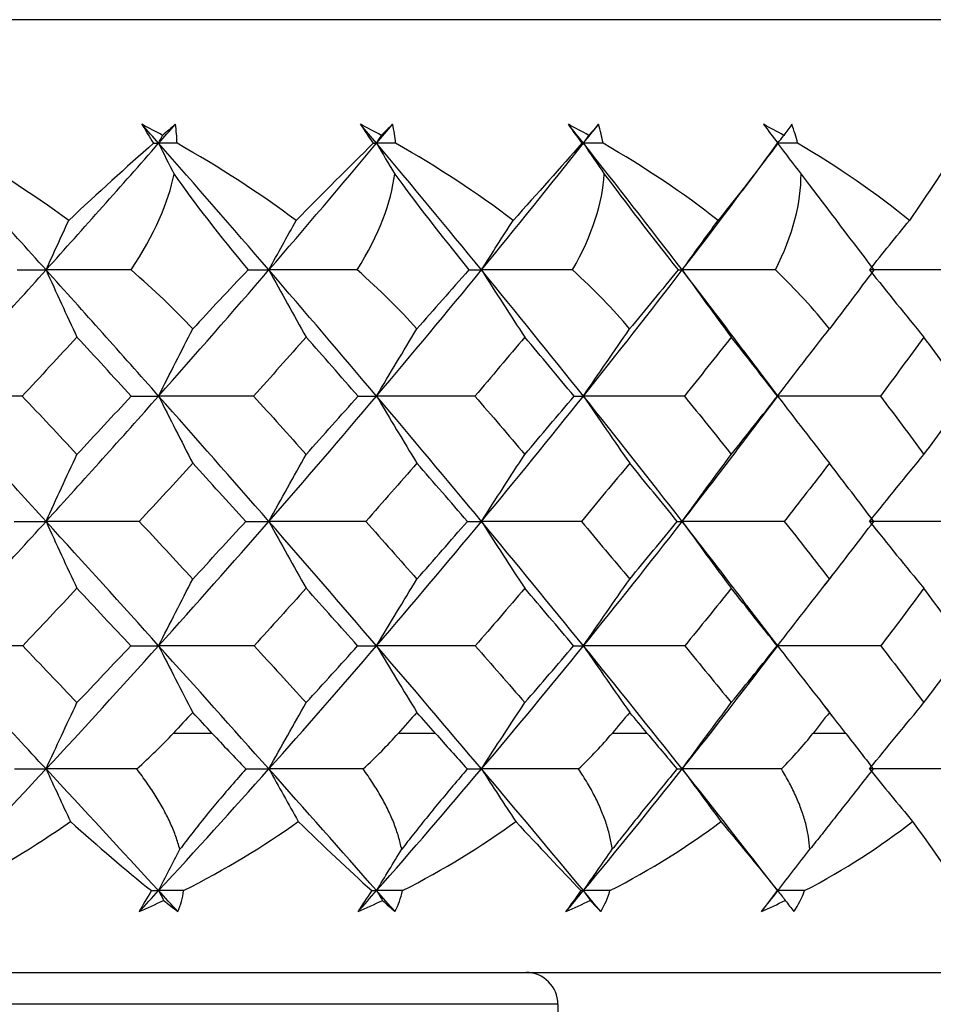
# Paper-space layout '_Top' of a CAD drawing. Units: millimetres. Extents: x -25 to 522, y -63 to 4.
# Drawn here: x 504 to 509, y -27 to -20 of the extents above; entities that cross this region are included whole.
import ezdxf

# ---------------------------------------------------------------- set-up
doc = ezdxf.new("R2010")
doc.units = ezdxf.units.MM

psp = doc.layouts.new('_Top')

# ---------------------------------------------------------------- linework, layer by layer
at = {"color": 7, "linetype": 'Continuous', "lineweight": 25}
for p, q in [((513.2857, -20.4205), (480.7143, -20.4205)), ((508.1584, -21.494), (508.2503, -21.3703)), ((508.382, -22.782), (508.1678, -22.4993)), ((508.172, -23.0597), (508.3819, -22.7831)), ((508.379, -22.7824), (508.3812, -22.7826)), ((508.7091, -23.9267), (508.7272, -23.9034)), ((508.676, -23.9691), (508.7005, -23.9377)), ((508.3807, -24.3496), (508.1935, -24.1048)), ((508.1979, -24.589), (508.3806, -24.3504)), ((508.7308, -24.8008), (508.6718, -24.7251)), ((508.808, -24.9), (508.6016, -24.9)), ((480.5, -26.4), (513.5, -26.4)), ((507, -26.6), (487, -26.6)), ((507, -26.6), (507, -50.2))]:
    psp.add_line(p, q, dxfattribs=at)
at = {"color": 7, "linetype": 'Continuous', "lineweight": 25, "flags": 128}
for points in [[(504.8297, -24.9), (504.7991, -24.9), (504.7685, -24.9), (504.7379, -24.9), (504.7072, -24.9), (504.6765, -24.9), (504.6458, -24.9), (504.615, -24.9), (504.5843, -24.9)], [(506.2315, -24.9), (506.2024, -24.9), (506.1732, -24.9), (506.1439, -24.9), (506.1147, -24.9), (506.0854, -24.9), (506.0561, -24.9), (506.0267, -24.9), (505.9973, -24.9)], [(507.5611, -24.9), (507.5336, -24.9), (507.506, -24.9), (507.4784, -24.9), (507.4508, -24.9), (507.4231, -24.9), (507.3954, -24.9), (507.3677, -24.9), (507.3399, -24.9)]]:
    psp.add_lwpolyline(points, dxfattribs=at)
at = {"color": 7, "linetype": 'Continuous', "lineweight": 25}
psp.add_arc((506.8, -26.6), 0.2, 0, 90, dxfattribs=at)
for points in [[(504.5181, -21.1464), (504.4749, -21.1228), (504.4316, -21.0998), (504.388, -21.0771)], [(504.388, -21.0771), (504.4108, -21.1161), (504.4352, -21.1559), (504.4609, -21.1964)], [(504.4931, -21.1964), (504.4581, -21.1567), (504.4231, -21.1169), (504.388, -21.0771)], [(504.4931, -21.1964), (504.5281, -21.1567), (504.563, -21.1169), (504.5979, -21.0771)], [(504.5979, -21.0771), (504.5716, -21.0998), (504.545, -21.1228), (504.5181, -21.1464)], [(504.6085, -21.1964), (504.608, -21.1559), (504.6046, -21.1161), (504.5979, -21.0771)], [(505.891, -21.1464), (505.848, -21.1228), (505.8047, -21.0998), (505.7612, -21.0771)], [(505.7612, -21.0771), (505.7863, -21.1161), (505.8127, -21.1559), (505.8403, -21.1964)], [(505.8615, -21.1964), (505.8281, -21.1567), (505.7947, -21.1169), (505.7612, -21.0771)], [(505.8615, -21.1964), (505.8949, -21.1567), (505.9282, -21.1169), (505.9614, -21.0771)], [(505.9614, -21.0771), (505.9384, -21.0998), (505.9149, -21.1228), (505.891, -21.1464)], [(505.9811, -21.1964), (505.9777, -21.1559), (505.9712, -21.1161), (505.9614, -21.0771)], [(507.1944, -21.1464), (507.1518, -21.1228), (507.1089, -21.0998), (507.0657, -21.0771)], [(507.0657, -21.0771), (507.093, -21.1161), (507.1213, -21.1559), (507.1504, -21.1964)], [(507.1605, -21.1964), (507.129, -21.1567), (507.0974, -21.1169), (507.0657, -21.0771)], [(507.1605, -21.1964), (507.192, -21.1567), (507.2235, -21.1169), (507.2548, -21.0771)], [(507.2548, -21.0771), (507.2351, -21.0998), (507.215, -21.1228), (507.1944, -21.1464)], [(507.2834, -21.1964), (507.277, -21.1559), (507.2675, -21.1161), (507.2548, -21.0771)], [(508.4179, -21.1464), (508.3762, -21.1228), (508.334, -21.0998), (508.2915, -21.0771)], [(508.2915, -21.0771), (508.3207, -21.1161), (508.3506, -21.1559), (508.3811, -21.1964)], [(508.468, -21.0771), (508.4518, -21.0998), (508.4351, -21.1228), (508.4179, -21.1464)], [(508.5052, -21.1964), (508.4959, -21.1559), (508.4836, -21.1161), (508.468, -21.0771)], [(504.4931, -21.1964), (504.5015, -21.1798), (504.5098, -21.1631), (504.5181, -21.1464)], [(505.8615, -21.1964), (505.8714, -21.1798), (505.8812, -21.1631), (505.891, -21.1464)], [(507.1605, -21.1964), (507.1718, -21.1798), (507.1831, -21.1631), (507.1944, -21.1464)], [(508.38, -21.1964), (508.3927, -21.1798), (508.4053, -21.1631), (508.4179, -21.1464)], [(503.7862, -21.9911), (503.5486, -21.7269), (503.3084, -21.4619), (503.0661, -21.1964)], [(503.9282, -21.6804), (503.6948, -21.5093), (503.4423, -21.3466), (503.1764, -21.1964)], [(503.7862, -21.9911), (504.0239, -21.7269), (504.2597, -21.4619), (504.4931, -21.1964)], [(504.4609, -21.1964), (504.2902, -21.3465), (504.1106, -21.5091), (503.9282, -21.6804)], [(504.4609, -21.1964), (504.4717, -21.1964), (504.4825, -21.1964), (504.4931, -21.1964)], [(504.4931, -21.1964), (504.5252, -21.2609), (504.5574, -21.3252), (504.5898, -21.3892)], [(505.1853, -21.9911), (504.9574, -21.7269), (504.7266, -21.4619), (504.4931, -21.1964)], [(504.6085, -21.1964), (504.57, -21.1964), (504.5315, -21.1964), (504.4931, -21.1964)], [(505.3565, -21.6804), (505.1264, -21.5093), (504.8753, -21.3466), (504.6085, -21.1964)], [(505.1853, -21.9911), (505.4132, -21.7269), (505.6387, -21.4619), (505.8615, -21.1964)], [(505.8403, -21.1964), (505.6883, -21.3465), (505.5251, -21.5091), (505.3565, -21.6804)], [(505.8403, -21.1964), (505.8474, -21.1964), (505.8545, -21.1964), (505.8615, -21.1964)], [(505.8615, -21.1964), (505.8994, -21.2609), (505.9375, -21.3252), (505.9758, -21.3892)], [(506.5203, -21.9911), (506.3039, -21.7269), (506.0843, -21.4619), (505.8615, -21.1964)], [(505.9811, -21.1964), (505.9412, -21.1964), (505.9013, -21.1964), (505.8615, -21.1964)], [(506.7195, -21.6804), (506.4944, -21.5093), (506.2466, -21.3466), (505.9811, -21.1964)], [(506.5203, -21.9911), (506.7367, -21.7269), (506.9502, -21.4619), (507.1605, -21.1964)], [(507.1504, -21.1964), (507.0184, -21.3465), (506.8729, -21.5091), (506.7195, -21.6804)], [(507.1504, -21.1964), (507.1539, -21.1964), (507.1572, -21.1964), (507.1605, -21.1964)], [(507.1605, -21.1964), (507.204, -21.2609), (507.2477, -21.3252), (507.2916, -21.3892)], [(507.7808, -21.9911), (507.5777, -21.7269), (507.3708, -21.4619), (507.1605, -21.1964)], [(507.2834, -21.1964), (507.2424, -21.1964), (507.2014, -21.1964), (507.1605, -21.1964)], [(508.0063, -21.6804), (507.7881, -21.5093), (507.5456, -21.3466), (507.2834, -21.1964)], [(507.7808, -21.9911), (507.9839, -21.7269), (508.1837, -21.4619), (508.38, -21.1964)], [(508.3811, -21.1964), (508.2701, -21.3465), (508.1434, -21.5091), (508.0063, -21.6804)], [(508.38, -21.1964), (508.4287, -21.2609), (508.4777, -21.3252), (508.5268, -21.3892)], [(508.5052, -21.1964), (508.4635, -21.1964), (508.4217, -21.1964), (508.38, -21.1964)], [(509.207, -21.6804), (508.9973, -21.5093), (508.762, -21.3466), (508.5052, -21.1964)], [(509.5228, -21.1964), (509.4336, -21.3465), (509.3267, -21.5091), (509.207, -21.6804)], [(504.3196, -21.991), (504.4673, -21.7704), (504.5546, -21.5668), (504.5898, -21.3892)], [(504.5898, -21.3892), (504.7155, -21.5689), (504.8727, -21.7723), (505.0547, -21.991)], [(505.7402, -21.991), (505.877, -21.7704), (505.9524, -21.5668), (505.9758, -21.3892)], [(505.9758, -21.3892), (506.1061, -21.5689), (506.2639, -21.7723), (506.4417, -21.991)], [(507.0925, -21.991), (507.2173, -21.7704), (507.2802, -21.5668), (507.2916, -21.3892)], [(507.2916, -21.3892), (507.4254, -21.5689), (507.5827, -21.7723), (507.7547, -21.991)], [(508.3657, -21.991), (508.4777, -21.7704), (508.5274, -21.5668), (508.5268, -21.3892)], [(508.5268, -21.3892), (508.6631, -21.5689), (508.8186, -21.7723), (508.9837, -21.991)], [(503.7862, -21.9911), (503.8333, -21.887), (503.8806, -21.7834), (503.9282, -21.6804)], [(505.1853, -21.9911), (505.242, -21.887), (505.2991, -21.7834), (505.3565, -21.6804)], [(506.5203, -21.9911), (506.5863, -21.887), (506.6527, -21.7834), (506.7195, -21.6804)], [(507.7808, -21.9911), (507.8555, -21.887), (507.9307, -21.7834), (508.0063, -21.6804)], [(508.9569, -21.9911), (509.0398, -21.887), (509.1231, -21.7834), (509.207, -21.6804)], [(503.0661, -22.7826), (503.3077, -22.5201), (503.5478, -22.2561), (503.7862, -21.9911)], [(503.6047, -21.991), (503.6671, -21.9911), (503.7277, -21.9911), (503.7862, -21.9911)], [(504.3196, -21.991), (504.1408, -21.9911), (503.963, -21.9911), (503.7862, -21.9911)], [(503.7862, -21.9911), (503.8503, -22.1329), (503.9149, -22.2737), (503.9801, -22.4134)], [(504.4931, -22.7826), (504.2604, -22.5201), (504.0247, -22.2561), (503.7862, -21.9911)], [(504.707, -22.3614), (504.5931, -22.2393), (504.4641, -22.1155), (504.3196, -21.991)], [(504.4931, -22.7826), (504.7258, -22.5201), (504.9567, -22.2561), (505.1853, -21.9911)], [(505.0547, -21.991), (504.9336, -22.1174), (504.817, -22.2415), (504.707, -22.3614)], [(505.0547, -21.991), (505.1002, -21.9911), (505.1437, -21.9911), (505.1853, -21.9911)], [(505.7402, -21.991), (505.5544, -21.9911), (505.3694, -21.9911), (505.1853, -21.9911)], [(505.1853, -21.9911), (505.2626, -22.1329), (505.3405, -22.2737), (505.4192, -22.4134)], [(505.8615, -22.7826), (505.6394, -22.5201), (505.414, -22.2561), (505.1853, -21.9911)], [(506.1145, -22.3614), (506.0056, -22.2393), (505.881, -22.1155), (505.7402, -21.991)], [(505.8615, -22.7826), (506.0836, -22.5201), (506.3033, -22.2561), (506.5203, -21.9911)], [(506.4417, -21.991), (506.329, -22.1174), (506.2191, -22.2415), (506.1145, -22.3614)], [(506.4417, -21.991), (506.4698, -21.9911), (506.4961, -21.9911), (506.5203, -21.9911)], [(507.0925, -21.991), (506.901, -21.9911), (506.7103, -21.9911), (506.5203, -21.9911)], [(506.5203, -21.9911), (506.6102, -22.1329), (506.7008, -22.2737), (506.7923, -22.4134)], [(507.1605, -22.7826), (506.9508, -22.5201), (506.7374, -22.2561), (506.5203, -21.9911)], [(507.4506, -22.3614), (507.3475, -22.2393), (507.2283, -22.1155), (507.0925, -21.991)], [(507.1605, -22.7826), (507.3702, -22.5201), (507.577, -22.2561), (507.7808, -21.9911)], [(507.7547, -21.991), (507.6514, -22.1174), (507.5492, -22.2415), (507.4506, -22.3614)], [(507.7547, -21.991), (507.7654, -21.9911), (507.7741, -21.9911), (507.7808, -21.9911)], [(508.3657, -21.991), (508.1702, -21.9911), (507.9752, -21.9911), (507.7808, -21.9911)], [(507.7808, -21.9911), (507.8826, -22.1329), (507.9852, -22.2737), (508.0888, -22.4134)], [(508.7049, -22.3614), (508.6085, -22.2393), (508.4957, -22.1155), (508.3657, -21.991)], [(508.9837, -21.991), (508.8905, -22.1174), (508.7966, -22.2415), (508.7049, -22.3614)], [(509.55, -21.991), (509.3519, -21.9911), (509.1542, -21.9911), (508.9569, -21.9911)], [(508.9569, -21.9911), (509.0698, -22.1329), (509.1837, -22.2737), (509.2986, -22.4134)], [(504.4931, -22.7826), (504.5638, -22.6412), (504.6351, -22.5008), (504.707, -22.3614)], [(505.8615, -22.7826), (505.9451, -22.6412), (506.0294, -22.5008), (506.1145, -22.3614)], [(507.1605, -22.7826), (507.2564, -22.6412), (507.3531, -22.5008), (507.4506, -22.3614)], [(508.38, -22.7826), (508.4874, -22.6412), (508.5957, -22.5008), (508.7049, -22.3614)], [(503.9801, -22.4134), (503.866, -22.5366), (503.7514, -22.6596), (503.6364, -22.7824)], [(504.3209, -22.7824), (504.2079, -22.6596), (504.0943, -22.5366), (503.9801, -22.4134)], [(505.4192, -22.4134), (505.3097, -22.5366), (505.1997, -22.6596), (505.0892, -22.7824)], [(505.7456, -22.7824), (505.6375, -22.6596), (505.5287, -22.5366), (505.4192, -22.4134)], [(506.7923, -22.4134), (506.6884, -22.5366), (506.5839, -22.6596), (506.4787, -22.7824)], [(507.1018, -22.7824), (506.9994, -22.6596), (506.8963, -22.5366), (506.7923, -22.4134)], [(508.0888, -22.4134), (507.9913, -22.5366), (507.893, -22.6596), (507.794, -22.7824)], [(508.379, -22.7824), (508.2831, -22.6596), (508.1864, -22.5366), (508.0888, -22.4134)], [(509.2986, -22.4134), (509.2081, -22.5366), (509.1169, -22.6596), (509.0248, -22.7824)], [(509.5671, -22.7824), (509.4785, -22.6596), (509.389, -22.5366), (509.2986, -22.4134)], [(503.6364, -22.7824), (503.445, -22.7826), (503.2549, -22.7826), (503.0661, -22.7826)], [(503.7862, -23.5695), (503.5487, -23.3085), (503.3086, -23.0461), (503.0661, -22.7826)], [(503.6364, -22.7824), (503.7516, -22.905), (503.8661, -23.0273), (503.9801, -23.1493)], [(503.7862, -23.5695), (504.0238, -23.3085), (504.2595, -23.0461), (504.4931, -22.7826)], [(503.9801, -23.1493), (504.0941, -23.0273), (504.2077, -22.905), (504.3209, -22.7824)], [(504.3209, -22.7824), (504.3807, -22.7826), (504.4381, -22.7826), (504.4931, -22.7826)], [(505.0892, -22.7824), (504.8894, -22.7826), (504.6907, -22.7826), (504.4931, -22.7826)], [(504.4931, -22.7826), (504.5638, -22.9241), (504.6352, -23.0645), (504.7072, -23.2038)], [(505.1853, -23.5695), (504.9575, -23.3085), (504.7267, -23.0461), (504.4931, -22.7826)], [(505.0892, -22.7824), (505.1999, -22.905), (505.3099, -23.0273), (505.4192, -23.1493)], [(505.1853, -23.5695), (505.4131, -23.3085), (505.6386, -23.0461), (505.8615, -22.7826)], [(505.4192, -23.1493), (505.5285, -23.0273), (505.6373, -22.905), (505.7456, -22.7824)], [(505.7456, -22.7824), (505.7866, -22.7826), (505.8252, -22.7826), (505.8615, -22.7826)], [(506.4787, -22.7824), (506.272, -22.7826), (506.0663, -22.7826), (505.8615, -22.7826)], [(505.8615, -22.7826), (505.9451, -22.9241), (506.0295, -23.0645), (506.1147, -23.2038)], [(506.5203, -23.5695), (506.304, -23.3085), (506.0844, -23.0461), (505.8615, -22.7826)], [(506.4787, -22.7824), (506.584, -22.905), (506.6885, -23.0273), (506.7923, -23.1493)], [(506.5203, -23.5695), (506.7366, -23.3085), (506.9501, -23.0461), (507.1605, -22.7826)], [(506.7923, -23.1493), (506.8961, -23.0273), (506.9993, -22.905), (507.1018, -22.7824)], [(507.1018, -22.7824), (507.1237, -22.7826), (507.1433, -22.7826), (507.1605, -22.7826)], [(507.794, -22.7824), (507.5821, -22.7826), (507.3709, -22.7826), (507.1605, -22.7826)], [(507.1605, -22.7826), (507.2564, -22.9241), (507.3532, -23.0645), (507.4508, -23.2038)], [(507.7808, -23.5695), (507.5778, -23.3085), (507.371, -23.0461), (507.1605, -22.7826)], [(507.794, -22.7824), (507.8931, -22.905), (507.9914, -23.0273), (508.0888, -23.1493)], [(508.0888, -23.1493), (508.1863, -23.0273), (508.283, -22.905), (508.379, -22.7824)], [(509.0248, -22.7824), (508.8093, -22.7826), (508.5944, -22.7826), (508.38, -22.7826)], [(508.38, -22.7826), (508.4874, -22.9241), (508.5958, -23.0645), (508.7052, -23.2038)], [(509.0248, -22.7824), (509.117, -22.905), (509.2082, -23.0273), (509.2986, -23.1493)], [(509.2986, -23.1493), (509.3889, -23.0273), (509.4784, -22.905), (509.5671, -22.7824)], [(503.7862, -23.5695), (503.8503, -23.4284), (503.915, -23.2884), (503.9801, -23.1493)], [(505.1853, -23.5695), (505.2626, -23.4284), (505.3406, -23.2884), (505.4192, -23.1493)], [(506.5203, -23.5695), (506.6102, -23.4284), (506.7009, -23.2884), (506.7923, -23.1493)], [(507.7808, -23.5695), (507.8826, -23.4284), (507.9853, -23.2884), (508.0888, -23.1493)], [(508.9569, -23.5695), (509.0698, -23.4284), (509.1837, -23.2884), (509.2986, -23.1493)], [(504.7072, -23.2038), (504.5957, -23.3259), (504.4838, -23.4477), (504.3714, -23.5692)], [(505.0398, -23.5692), (504.9296, -23.4477), (504.8187, -23.3259), (504.7072, -23.2038)], [(506.1147, -23.2038), (506.0083, -23.3259), (505.9013, -23.4477), (505.7939, -23.5692)], [(506.4316, -23.5692), (506.3267, -23.4477), (506.2211, -23.3259), (506.1147, -23.2038)], [(507.4508, -23.2038), (507.3504, -23.3259), (507.2492, -23.4477), (507.1475, -23.5692)], [(507.7497, -23.5692), (507.6509, -23.4477), (507.5513, -23.3259), (507.4508, -23.2038)], [(508.7052, -23.2038), (508.6114, -23.3259), (508.5169, -23.4477), (508.4217, -23.5692)], [(508.9836, -23.5692), (508.8917, -23.4477), (508.7989, -23.3259), (508.7052, -23.2038)], [(503.0661, -24.3501), (503.3076, -24.0918), (503.5477, -23.8315), (503.7862, -23.5695)], [(503.585, -23.5692), (503.6545, -23.5694), (503.7215, -23.5695), (503.7862, -23.5695)], [(504.3714, -23.5692), (504.1752, -23.5694), (503.9801, -23.5695), (503.7862, -23.5695)], [(503.7862, -23.5695), (503.8503, -23.7105), (503.9149, -23.8504), (503.9801, -23.9892)], [(504.4931, -24.3501), (504.2605, -24.0918), (504.0248, -23.8315), (503.7862, -23.5695)], [(504.3714, -23.5692), (504.484, -23.6904), (504.5959, -23.8113), (504.7072, -23.9317)], [(504.4931, -24.3501), (504.7257, -24.0918), (504.9566, -23.8315), (505.1853, -23.5695)], [(504.7072, -23.9317), (504.8185, -23.8113), (504.9294, -23.6904), (505.0398, -23.5692)], [(505.0398, -23.5692), (505.0907, -23.5694), (505.1392, -23.5695), (505.1853, -23.5695)], [(505.7939, -23.5692), (505.59, -23.5694), (505.3871, -23.5695), (505.1853, -23.5695)], [(505.1853, -23.5695), (505.2626, -23.7105), (505.3405, -23.8504), (505.4192, -23.9892)], [(505.8615, -24.3501), (505.6395, -24.0918), (505.4141, -23.8315), (505.1853, -23.5695)], [(505.7939, -23.5692), (505.9015, -23.6904), (506.0085, -23.8113), (506.1147, -23.9317)], [(505.8615, -24.3501), (506.0835, -24.0918), (506.3031, -23.8315), (506.5203, -23.5695)], [(506.1147, -23.9317), (506.2209, -23.8113), (506.3265, -23.6904), (506.4316, -23.5692)], [(506.4316, -23.5692), (506.4636, -23.5694), (506.4931, -23.5695), (506.5203, -23.5695)], [(507.1475, -23.5692), (506.9376, -23.5694), (506.7286, -23.5695), (506.5203, -23.5695)], [(506.5203, -23.5695), (506.6102, -23.7105), (506.7008, -23.8504), (506.7923, -23.9892)], [(507.1605, -24.3501), (506.9509, -24.0918), (506.7375, -23.8315), (506.5203, -23.5695)], [(507.1475, -23.5692), (507.2494, -23.6904), (507.3505, -23.8113), (507.4508, -23.9317)], [(507.1605, -24.3501), (507.3701, -24.0918), (507.5769, -23.8315), (507.7808, -23.5695)], [(507.4508, -23.9317), (507.5511, -23.8113), (507.6507, -23.6904), (507.7497, -23.5692)], [(507.7497, -23.5692), (507.7624, -23.5694), (507.7728, -23.5695), (507.7808, -23.5695)], [(508.4217, -23.5692), (508.2075, -23.5694), (507.9938, -23.5695), (507.7808, -23.5695)], [(507.7808, -23.5695), (507.8825, -23.7105), (507.9852, -23.8504), (508.0888, -23.9892)], [(508.4217, -23.5692), (508.5171, -23.6904), (508.6116, -23.8113), (508.7052, -23.9317)], [(508.7052, -23.9317), (508.7987, -23.8113), (508.8915, -23.6904), (508.9836, -23.5692)], [(509.6066, -23.5692), (509.3896, -23.5694), (509.1731, -23.5695), (508.9569, -23.5695)], [(508.9569, -23.5695), (509.0698, -23.7105), (509.1837, -23.8504), (509.2986, -23.9892)], [(504.4931, -24.3501), (504.5639, -24.2097), (504.6352, -24.0702), (504.7072, -23.9317)], [(505.8615, -24.3501), (505.9452, -24.2097), (506.0296, -24.0702), (506.1147, -23.9317)], [(507.1605, -24.3501), (507.2564, -24.2097), (507.3532, -24.0702), (507.4508, -23.9317)], [(508.38, -24.3501), (508.4875, -24.2097), (508.5959, -24.0702), (508.7052, -23.9317)], [(503.9801, -23.9892), (503.867, -24.1098), (503.7535, -24.23), (503.6396, -24.3498)], [(504.3178, -24.3498), (504.2058, -24.23), (504.0933, -24.1098), (503.9801, -23.9892)], [(505.4192, -23.9892), (505.3107, -24.1098), (505.2017, -24.23), (505.0923, -24.3498)], [(505.7426, -24.3498), (505.6355, -24.23), (505.5277, -24.1098), (505.4192, -23.9892)], [(506.7923, -23.9892), (506.6893, -24.1098), (506.5858, -24.23), (506.4816, -24.3498)], [(507.0989, -24.3498), (506.9975, -24.23), (506.8953, -24.1098), (506.7923, -23.9892)], [(508.0888, -23.9892), (507.9921, -24.1098), (507.8948, -24.23), (507.7968, -24.3498)], [(508.3763, -24.3498), (508.2813, -24.23), (508.1855, -24.1098), (508.0888, -23.9892)], [(509.2986, -23.9892), (509.2089, -24.1098), (509.1185, -24.23), (509.0274, -24.3498)], [(509.5646, -24.3498), (509.4769, -24.23), (509.3882, -24.1098), (509.2986, -23.9892)], [(503.6396, -24.3498), (503.4472, -24.35), (503.256, -24.3501), (503.0661, -24.3501)], [(503.7863, -25.123), (503.5493, -24.8679), (503.3092, -24.6102), (503.0661, -24.3501)], [(503.6396, -24.3498), (503.7537, -24.4693), (503.8672, -24.5883), (503.9801, -24.7068)], [(503.7863, -25.123), (504.0232, -24.8679), (504.2589, -24.6102), (504.4931, -24.3501)], [(503.9801, -24.7068), (504.093, -24.5883), (504.2056, -24.4693), (504.3178, -24.3498)], [(504.3178, -24.3498), (504.3787, -24.35), (504.4371, -24.3501), (504.4931, -24.3501)], [(505.0923, -24.3498), (504.8915, -24.35), (504.6918, -24.3501), (504.4931, -24.3501)], [(504.4931, -24.3501), (504.5638, -24.4905), (504.6352, -24.6297), (504.7072, -24.768)], [(505.1853, -25.123), (504.9581, -24.8679), (504.7273, -24.6102), (504.4931, -24.3501)], [(505.0923, -24.3498), (505.202, -24.4693), (505.3109, -24.5883), (505.4192, -24.7068)], [(505.1853, -25.123), (505.4125, -24.8679), (505.638, -24.6102), (505.8615, -24.3501)], [(505.4192, -24.7068), (505.5274, -24.5883), (505.6352, -24.4693), (505.7426, -24.3498)], [(505.7426, -24.3498), (505.7846, -24.35), (505.8243, -24.3501), (505.8615, -24.3501)], [(506.4816, -24.3498), (506.274, -24.35), (506.0673, -24.3501), (505.8615, -24.3501)], [(505.8615, -24.3501), (505.9451, -24.4905), (506.0295, -24.6297), (506.1147, -24.768)], [(506.5203, -25.123), (506.3046, -24.8679), (506.085, -24.6102), (505.8615, -24.3501)], [(506.4816, -24.3498), (506.586, -24.4693), (506.6896, -24.5883), (506.7923, -24.7068)], [(506.5203, -25.123), (506.736, -24.8679), (506.9495, -24.6102), (507.1605, -24.3501)], [(506.7923, -24.7068), (506.8951, -24.5883), (506.9973, -24.4693), (507.0989, -24.3498)], [(507.0989, -24.3498), (507.1219, -24.35), (507.1424, -24.3501), (507.1605, -24.3501)], [(507.7968, -24.3498), (507.584, -24.35), (507.3719, -24.3501), (507.1605, -24.3501)], [(507.1605, -24.3501), (507.2564, -24.4905), (507.3532, -24.6297), (507.4508, -24.768)], [(507.7808, -25.123), (507.5783, -24.8679), (507.3715, -24.6102), (507.1605, -24.3501)], [(507.7808, -25.123), (507.9833, -24.8679), (508.1831, -24.6102), (508.38, -24.3501)], [(507.7968, -24.3498), (507.895, -24.4693), (507.9924, -24.5883), (508.0888, -24.7068)], [(508.0888, -24.7068), (508.1853, -24.5883), (508.2811, -24.4693), (508.3763, -24.3498)], [(509.0274, -24.3498), (508.8111, -24.35), (508.5953, -24.3501), (508.38, -24.3501)], [(508.38, -24.3501), (508.4874, -24.4905), (508.5958, -24.6297), (508.7052, -24.768)], [(509.0274, -24.3498), (509.1187, -24.4693), (509.2091, -24.5883), (509.2986, -24.7068)], [(509.2986, -24.7068), (509.388, -24.5883), (509.4767, -24.4693), (509.5646, -24.3498)], [(503.7863, -25.123), (503.8503, -24.9834), (503.915, -24.8446), (503.9801, -24.7068)], [(505.1853, -25.123), (505.2626, -24.9834), (505.3406, -24.8446), (505.4192, -24.7068)], [(506.5203, -25.123), (506.6102, -24.9834), (506.7009, -24.8446), (506.7923, -24.7068)], [(507.7808, -25.123), (507.8826, -24.9834), (507.9853, -24.8446), (508.0888, -24.7068)], [(508.9569, -25.123), (509.0698, -24.9834), (509.1837, -24.8446), (509.2986, -24.7068)], [(504.7072, -24.768), (504.6663, -24.812), (504.6253, -24.856), (504.5843, -24.9)], [(504.8297, -24.9), (504.789, -24.856), (504.7481, -24.812), (504.7072, -24.768)], [(506.1147, -24.768), (506.0756, -24.812), (506.0365, -24.856), (505.9973, -24.9)], [(506.2315, -24.9), (506.1927, -24.856), (506.1537, -24.812), (506.1147, -24.768)], [(507.4508, -24.768), (507.4139, -24.812), (507.377, -24.856), (507.3399, -24.9)], [(507.5611, -24.9), (507.5244, -24.856), (507.4877, -24.812), (507.4508, -24.768)], [(508.7052, -24.768), (508.6707, -24.812), (508.6362, -24.856), (508.6016, -24.9)], [(508.808, -24.9), (508.7738, -24.856), (508.7396, -24.812), (508.7052, -24.768)], [(504.3557, -25.1227), (504.44, -25.0474), (504.5161, -24.973), (504.5843, -24.9)], [(504.8297, -24.9), (504.8979, -24.9735), (504.9685, -25.0479), (505.041, -25.1227)], [(505.7773, -25.1227), (505.859, -25.0474), (505.9322, -24.973), (505.9973, -24.9)], [(506.2315, -24.9), (506.2965, -24.9735), (506.3633, -25.0479), (506.4312, -25.1227)], [(507.1301, -25.1227), (507.2086, -25.0474), (507.2785, -24.973), (507.3399, -24.9)], [(507.5611, -24.9), (507.6224, -24.9735), (507.6848, -25.0479), (507.7476, -25.1227)], [(508.4037, -25.1227), (508.4783, -25.0474), (508.5442, -24.973), (508.6016, -24.9)], [(508.808, -24.9), (508.8651, -24.9735), (508.9226, -25.0479), (508.9798, -25.1227)], [(503.0661, -25.8867), (503.3075, -25.6346), (503.5476, -25.3801), (503.7863, -25.123)], [(503.5879, -25.1227), (503.6564, -25.1229), (503.7225, -25.123), (503.7863, -25.123)], [(504.3557, -25.1227), (504.1648, -25.1229), (503.975, -25.123), (503.7863, -25.123)], [(503.7863, -25.123), (503.8369, -25.2334), (503.8879, -25.3431), (503.9393, -25.4522)], [(504.4931, -25.8867), (504.2591, -25.633), (504.0234, -25.3784), (503.7863, -25.123)], [(504.4931, -25.8867), (504.7256, -25.6346), (504.9564, -25.3801), (505.1853, -25.123)], [(505.041, -25.1227), (505.0915, -25.1229), (505.1395, -25.123), (505.1853, -25.123)], [(505.7773, -25.1227), (505.5791, -25.1229), (505.3817, -25.123), (505.1853, -25.123)], [(505.1853, -25.123), (505.2464, -25.2334), (505.3079, -25.3431), (505.3699, -25.4522)], [(505.8615, -25.8867), (505.6382, -25.633), (505.4127, -25.3784), (505.1853, -25.123)], [(505.8615, -25.8867), (506.0834, -25.6346), (506.303, -25.3801), (506.5203, -25.123)], [(506.4312, -25.1227), (506.4632, -25.1229), (506.4929, -25.123), (506.5203, -25.123)], [(507.1301, -25.1227), (506.9261, -25.1229), (506.7229, -25.123), (506.5203, -25.123)], [(506.5203, -25.123), (506.5914, -25.2334), (506.6629, -25.3431), (506.735, -25.4522)], [(507.1605, -25.8867), (506.9496, -25.633), (506.7362, -25.3784), (506.5203, -25.123)], [(507.1605, -25.8867), (507.37, -25.6346), (507.5768, -25.3801), (507.7808, -25.123)], [(507.7476, -25.1227), (507.7609, -25.1229), (507.772, -25.123), (507.7808, -25.123)], [(508.4037, -25.1227), (508.1956, -25.1229), (507.9879, -25.123), (507.7808, -25.123)], [(507.7808, -25.123), (507.8613, -25.2334), (507.9423, -25.3431), (508.0239, -25.4522)], [(508.38, -25.8867), (508.1833, -25.633), (507.9835, -25.3784), (507.7808, -25.123)], [(509.588, -25.1227), (509.3773, -25.1229), (509.167, -25.123), (508.9569, -25.123)], [(508.9569, -25.123), (509.0462, -25.2334), (509.1361, -25.3431), (509.2266, -25.4522)], [(503.2157, -25.8867), (503.4752, -25.7549), (503.7185, -25.6081), (503.9393, -25.4522)], [(503.9393, -25.4522), (504.1122, -25.6082), (504.2842, -25.7549), (504.4477, -25.8867)], [(504.6494, -25.8867), (504.9102, -25.7549), (505.1523, -25.6081), (505.3699, -25.4522)], [(505.3699, -25.4522), (505.5298, -25.6082), (505.686, -25.7549), (505.8308, -25.8867)], [(506.0233, -25.8867), (506.2832, -25.7549), (506.5223, -25.6081), (506.735, -25.4522)], [(506.735, -25.4522), (506.8806, -25.6082), (507.0197, -25.7549), (507.1448, -25.8867)], [(507.3266, -25.8867), (507.5836, -25.7549), (507.8177, -25.6081), (508.0239, -25.4522)], [(508.0239, -25.4522), (508.1541, -25.6082), (508.275, -25.7549), (508.3794, -25.8867)], [(508.549, -25.8867), (508.8012, -25.7549), (509.0285, -25.6081), (509.2266, -25.4522)], [(509.2266, -25.4522), (509.3403, -25.6082), (509.4421, -25.7549), (509.5249, -25.8867)], [(504.4931, -25.8867), (504.5374, -25.7998), (504.5819, -25.7133), (504.6267, -25.6272)], [(505.8615, -25.8867), (505.9139, -25.7998), (505.9665, -25.7133), (506.0195, -25.6272)], [(507.1605, -25.8867), (507.2206, -25.7998), (507.2809, -25.7133), (507.3416, -25.6272)], [(508.38, -25.8867), (508.4473, -25.7998), (508.5149, -25.7133), (508.5829, -25.6272)], [(504.4477, -25.8867), (504.4191, -25.9325), (504.3935, -25.9766), (504.3716, -26.018)], [(504.3716, -26.018), (504.4121, -25.9744), (504.4527, -25.9306), (504.4931, -25.8867)], [(504.4477, -25.8867), (504.463, -25.8867), (504.4781, -25.8867), (504.4931, -25.8867)], [(504.6494, -25.8867), (504.5973, -25.8867), (504.5452, -25.8867), (504.4931, -25.8867)], [(504.6142, -26.018), (504.5739, -25.9744), (504.5336, -25.9306), (504.4931, -25.8867)], [(504.4931, -25.8867), (504.5035, -25.9071), (504.514, -25.9276), (504.5244, -25.948)], [(504.6142, -26.018), (504.632, -25.9766), (504.6437, -25.9325), (504.6494, -25.8867)], [(505.8308, -25.8867), (505.7996, -25.9325), (505.7709, -25.9766), (505.7455, -26.018)], [(505.7455, -26.018), (505.7842, -25.9744), (505.8229, -25.9306), (505.8615, -25.8867)], [(505.8308, -25.8867), (505.8412, -25.8867), (505.8514, -25.8867), (505.8615, -25.8867)], [(506.0233, -25.8867), (505.9693, -25.8867), (505.9154, -25.8867), (505.8615, -25.8867)], [(505.8615, -25.8867), (505.8738, -25.9071), (505.8861, -25.9276), (505.8985, -25.948)], [(505.977, -26.018), (505.9386, -25.9744), (505.9001, -25.9306), (505.8615, -25.8867)], [(505.977, -26.018), (505.9985, -25.9766), (506.0139, -25.9325), (506.0233, -25.8867)], [(507.1448, -25.8867), (507.1112, -25.9325), (507.0797, -25.9766), (507.0509, -26.018)], [(507.0509, -26.018), (507.0875, -25.9744), (507.1241, -25.9306), (507.1605, -25.8867)], [(507.1448, -25.8867), (507.1502, -25.8867), (507.1554, -25.8867), (507.1605, -25.8867)], [(507.3266, -25.8867), (507.2712, -25.8867), (507.2158, -25.8867), (507.1605, -25.8867)], [(507.1605, -25.8867), (507.1746, -25.9071), (507.1888, -25.9276), (507.203, -25.948)], [(507.2695, -26.018), (507.2333, -25.9744), (507.197, -25.9306), (507.1605, -25.8867)], [(507.2695, -26.018), (507.2946, -25.9766), (507.3136, -25.9325), (507.3266, -25.8867)], [(508.3794, -25.8867), (508.3437, -25.9325), (508.3096, -25.9766), (508.2777, -26.018)], [(508.2777, -26.018), (508.3119, -25.9744), (508.346, -25.9306), (508.38, -25.8867)], [(508.3794, -25.8867), (508.3798, -25.8867), (508.38, -25.8867), (508.38, -25.8867)], [(508.549, -25.8867), (508.4926, -25.8867), (508.4363, -25.8867), (508.38, -25.8867)], [(508.38, -25.8867), (508.3958, -25.9071), (508.4117, -25.9276), (508.4276, -25.948)], [(508.4816, -26.018), (508.5101, -25.9766), (508.5325, -25.9325), (508.549, -25.8867)], [(504.3716, -26.018), (504.4228, -25.9955), (504.4738, -25.9721), (504.5244, -25.948)], [(504.5244, -25.948), (504.5549, -25.9721), (504.5849, -25.9955), (504.6142, -26.018)], [(505.7455, -26.018), (505.7969, -25.9955), (505.8479, -25.9721), (505.8985, -25.948)], [(505.8985, -25.948), (505.9253, -25.9721), (505.9515, -25.9955), (505.977, -26.018)], [(507.0509, -26.018), (507.1021, -25.9955), (507.1528, -25.9721), (507.203, -25.948)], [(507.203, -25.948), (507.2259, -25.9721), (507.2481, -25.9955), (507.2695, -26.018)], [(508.2777, -26.018), (508.3282, -25.9955), (508.3782, -25.9721), (508.4276, -25.948)], [(508.4276, -25.948), (508.4464, -25.9721), (508.4644, -25.9955), (508.4816, -26.018)]]:
    psp.add_open_spline(points, degree=3, dxfattribs=at)
for points, knots in [([(508.1691, -22.5021), (508.1287, -22.4482), (508.0011, -22.278), (507.8702, -22.1075), (507.7808, -21.9911)], [0, 0, 0, 0, 0.316964, 1, 1, 1, 1]), ([(507.7808, -23.5695), (507.8944, -23.423), (508.027, -23.2521), (508.1557, -23.0808), (508.1741, -23.0564)], [0, 0, 0, 0, 0.857154, 1, 1, 1, 1]), ([(508.1951, -24.1078), (508.1461, -24.0433), (508.0097, -23.8642), (507.8702, -23.6845), (507.7808, -23.5695)], [0, 0, 0, 0, 0.359882, 1, 1, 1, 1]), ([(508.3763, -24.3498), (508.3781, -24.3499), (508.3803, -24.35), (508.3801, -24.3501), (508.3801, -24.3501)], [0, 0, 0, 0, 0.870901, 1, 1, 1, 1]), ([(504.6267, -25.6272), (504.6187, -25.6006), (504.6026, -25.5468), (504.5687, -25.4651), (504.5274, -25.3817), (504.4779, -25.2967), (504.421, -25.2097), (504.3777, -25.1521), (504.3557, -25.1227)], [0, 0, 0, 0, 0.15439, 0.312626, 0.475564, 0.643983, 0.818587, 1, 1, 1, 1]), ([(505.041, -25.1227), (505.0102, -25.1579), (504.95, -25.2266), (504.8619, -25.3304), (504.7786, -25.4315), (504.7, -25.5303), (504.6509, -25.5952), (504.6267, -25.6272)], [0, 0, 0, 0, 0.216865, 0.424097, 0.622816, 0.814304, 1, 1, 1, 1]), ([(506.0195, -25.6272), (506.0132, -25.6006), (506.0007, -25.5468), (505.9718, -25.4651), (505.9354, -25.3817), (505.8907, -25.2967), (505.8383, -25.2097), (505.7979, -25.1521), (505.7773, -25.1227)], [0, 0, 0, 0, 0.15439, 0.312626, 0.475564, 0.643983, 0.818587, 1, 1, 1, 1]), ([(506.4312, -25.1227), (506.4013, -25.1579), (506.3427, -25.2266), (506.2562, -25.3304), (506.1734, -25.4315), (506.0944, -25.5303), (506.0442, -25.5952), (506.0194, -25.6272)], [0, 0, 0, 0, 0.216865, 0.424097, 0.622816, 0.814304, 1, 1, 1, 1]), ([(507.3416, -25.6272), (507.3372, -25.6006), (507.3283, -25.5468), (507.3046, -25.4651), (507.2734, -25.3817), (507.2338, -25.2967), (507.1864, -25.2097), (507.1491, -25.1521), (507.1301, -25.1227)], [0, 0, 0, 0, 0.15439, 0.312626, 0.475564, 0.643983, 0.818587, 1, 1, 1, 1]), ([(507.7476, -25.1227), (507.7188, -25.1579), (507.6624, -25.2266), (507.578, -25.3304), (507.4964, -25.4315), (507.4176, -25.5303), (507.3667, -25.5952), (507.3416, -25.6272)], [0, 0, 0, 0, 0.216865, 0.424097, 0.622816, 0.814304, 1, 1, 1, 1]), ([(508.5829, -25.6272), (508.5803, -25.6006), (508.5751, -25.5468), (508.5569, -25.4651), (508.5311, -25.3817), (508.4968, -25.2967), (508.4548, -25.2097), (508.4209, -25.1521), (508.4037, -25.1227)], [0, 0, 0, 0, 0.1543896, 0.3126259, 0.4755639, 0.6439834, 0.8185868, 1, 1, 1, 1]), ([(508.9798, -25.1227), (508.9523, -25.1579), (508.8986, -25.2266), (508.817, -25.3304), (508.7373, -25.4315), (508.6593, -25.5303), (508.6081, -25.5952), (508.5829, -25.6272)], [0, 0, 0, 0, 0.216865, 0.424097, 0.622816, 0.814304, 1, 1, 1, 1])]:
    psp.add_open_spline(points, degree=3, knots=knots, dxfattribs=at)

doc.saveas('drawing.dxf')
